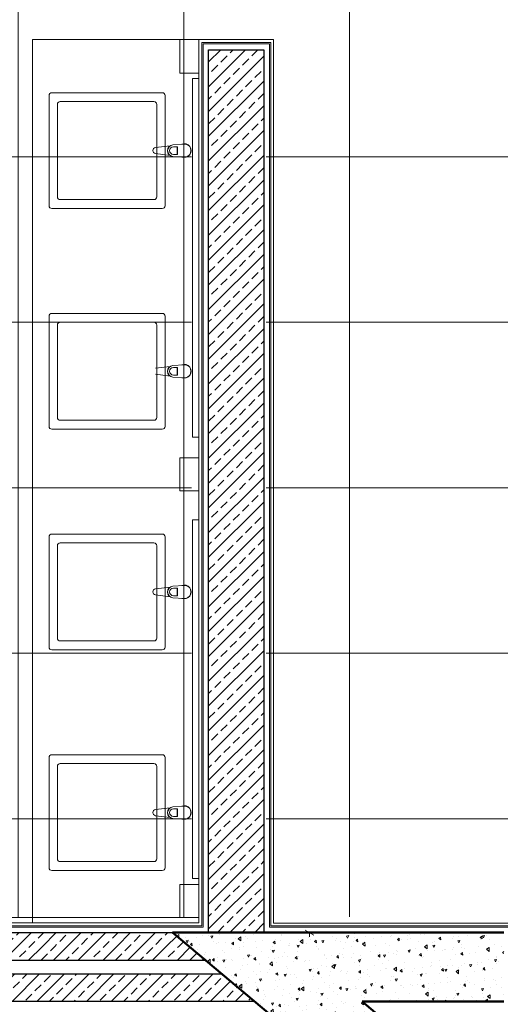
# Model space of a CAD drawing. Units: millimetres. Extents: x 262 to 6716, y 1898 to 4308.
# Drawn here: x 4253 to 4427, y 2082 to 2439 of the extents above; entities that cross this region are included whole.
import ezdxf

# ---------------------------------------------------------------- set-up
doc = ezdxf.new("R2010")
doc.units = ezdxf.units.MM
for name, color, linetype in [('0._ref_73_DIM-INT', 7, 'Continuous'), ('0._ref_73_FILL', 7, 'Continuous'), ('0._ref_73_FURNITURE', 7, 'Continuous'), ('0._Story_2_FINISH-INT', 7, 'Continuous')]:
    doc.layers.add(name, color=color, linetype=linetype)
for name, color, linetype, lineweight in [('DUVAR', 4, 'Continuous', 30), ('kolon', 5, 'Continuous', 50), ('tarama', 254, 'Continuous', 15), ('TEF.blok', 11, 'Continuous', 9)]:
    doc.layers.add(name, color=color, linetype=linetype, lineweight=lineweight)
pattern_1 = [(275, (4918.6, -750.641), (-7.004733, -5.877669), [0.9525, -10.4775]), (220, (4918.6, -750.641), (8.000923, -5.508836), [0.762, -8.38203]), (325.45144, (4918.017, -751.131), (0.99619, -11.386505), [0.8095, -8.904512]), (271.1842, (4920.396, -752.437), (-11.070512, -8.09767), [1.42875, -15.71625]), (321.63556, (4919.474, -753.112), (0.35433, -17.14134), [1.21425, -13.35678]), (216.18415, (4920.396, -752.437), (0.35433, -17.14134), [1.143, -12.572987]), (246, (4919.0494, -752.886), (-8.975999, -1.744757), [0.9525, -10.4775]), (191, (4919.049, -752.886), (4.326996, -8.69706), [0.762, -8.382]), (296.45144, (4918.301, -753.032), (-4.649003, -10.441817), [0.8095, -8.904497]), (262.5, (4918.6004, -750.6413), (2.8802735, -3.0986707), [0, -8.2804, 0, -8.509, 0, -8.41375]), (232.5, (4918.6004, -750.6413), (1.1794864, -5.90435), [0, -4.8514, 0, -8.0899, 0, -3.20675]), (192.5, (4920.603, -748.6387), (-4.996393, -4.5913098), [0, -3.175, 0, -9.906, 0, -13.1445]), (182.5, (4921.501, -747.7407), (-4.338195, -6.13612), [0, -4.1275, 0, -6.5786, 0, -9.3345])]
pattern_2 = [(225, (4918.6004, -750.641), (4.490128, -4.490128), []), (225, (4920.8454, -752.8864), (4.490128, -4.490128), [3.175, -1.5875])]

msp = doc.modelspace()

# ---------------------------------------------------------------- hatches: boundary and pattern name
at = {"layer": '0._ref_73_FILL', "linetype": 'Continuous', "lineweight": 13, "true_color": 0x9f9f9f}
h = msp.add_hatch(dxfattribs=at)
h.set_pattern_fill('GRID_60X60_0049', color=253, scale=100, style=0, pattern_type=2)
h.set_pattern_definition([(360, (4072.49, 2569.53), (0, 60), []), (90, (4072.49, 2569.53), (-60, 0), [])])
h.paths.add_polyline_path([(3369.696, 2411.103), (3615.491, 2204.856), (3615.491, 2194.024), (4055.491, 2194.024), (4055.491, 2301.549), (4072.491, 2301.549), (4072.491, 2114.042), (4315.301, 2114.041), (4315.302, 2434.261), (4342.294, 2434.261), (4342.294, 2114.032), (4606.014, 2114.014), (4606.464, 2569.532), (4250.995, 2569.514), (4250.995, 2588.014), (4163.895, 2588.014), (4163.995, 2569.532), (4073.672, 2568.765), (4072.491, 2381.514), (4055.491, 2381.514), (4058.172, 2487.265), (3438.773, 2487.265), (3416.087, 2460.944), (3413.405, 2463.194)], flags=0)
h.paths.add_polyline_path([(3615.491, 2350.269), (3902.491, 2350.269), (3902.491, 2333.269), (3615.491, 2333.269)], flags=0)
at = {"layer": 'tarama'}
h = msp.add_hatch(dxfattribs=at)
h.set_pattern_fill('BRASS', color=2, angle=225, style=0)
h.set_pattern_definition(pattern_2)
h.paths.add_polyline_path([(4321.475, 2108.466), (4327.66, 2108.468), (4341.475, 2108.473), (4341.475, 2428.311), (4321.475, 2428.311), (4321.475, 2409.471)], flags=0)
h = msp.add_hatch(dxfattribs=at)
h.set_pattern_fill('BRASS', color=2, angle=225, style=0)
h.set_pattern_definition(pattern_2)
h.paths.add_polyline_path([(4314.414, 2103.265), (4308.401, 2108.311), (4172.275, 2108.311), (4178.289, 2103.265)], flags=0)
h = msp.add_hatch(dxfattribs=at)
h.set_pattern_fill('AR-CONC', color=1, scale=0.05, angle=225, style=0)
h.set_pattern_definition(pattern_1)
h.paths.add_polyline_path([(4426.116, 2042.171), (4377.088, 2083.311), (4428.373, 2083.311), (4428.373, 2108.311), (4308.401, 2108.311), (4387.223, 2042.171)], flags=0)
h = msp.add_hatch(dxfattribs=at)
h.set_pattern_fill('AR-CONC', color=1, scale=0.05, angle=225, style=0)
h.set_pattern_definition(pattern_1)
h.paths.add_polyline_path([(4426.116, 2042.171), (4377.088, 2083.311), (4428.373, 2083.311), (4428.373, 2108.311), (4308.401, 2108.311), (4387.223, 2042.171)], flags=0)
h = msp.add_hatch(dxfattribs=at)
h.set_pattern_fill('BRASS', color=2, angle=225, style=0)
h.set_pattern_definition(pattern_2)
h.paths.add_polyline_path([(4319.543, 2098.304), (4319.543, 2098.962), (4314.414, 2103.265), (4178.289, 2103.265), (4184.201, 2098.304)], flags=0)
h = msp.add_hatch(dxfattribs=at)
h.set_pattern_fill('BRASS', color=2, angle=225, style=0)
h.set_pattern_definition(pattern_2)
h.paths.add_polyline_path([(4202.085, 2083.297), (4202.087, 2083.295), (4337.427, 2083.294), (4337.427, 2083.955), (4326.285, 2093.304), (4190.159, 2093.304)], flags=0)

# ---------------------------------------------------------------- linework, layer by layer
at = {"layer": '0._ref_73_DIM-INT', "color": 5, "linetype": 'Continuous', "lineweight": 15}
for p, q in [((4315.676, 2231.741), (4315.676, 2236.429)), ((4317.983, 2231.741), (4317.983, 2236.429)), ((4360.323, 2108.311), (4355.635, 2108.311)), ((4356.416, 2109.213), (4359.541, 2107.408)), ((4357.979, 2106.782), (4357.979, 2108.311))]:
    msp.add_line(p, q, dxfattribs=at)
at = {"layer": '0._ref_73_FURNITURE', "color": 250, "linetype": 'Continuous', "lineweight": 13, "true_color": 0x3f3f3f}
for p, q in [((4317.983, 2346.786), (4317.983, 2432.011)), ((4317.983, 2266.786), (4317.983, 2356.786)), ((4317.983, 2186.786), (4317.983, 2276.786))]:
    msp.add_line(p, q, dxfattribs=at)
at = {"layer": '0._Story_2_FINISH-INT', "color": 251, "linetype": 'Continuous', "lineweight": 0, "true_color": 0x5f5f5f}
for p, q in [((4317.982, 2432.011), (4344.975, 2432.011)), ((4318.982, 2110.774), (4318.982, 2431.011)), ((4318.982, 2431.011), (4343.975, 2431.011)), ((4343.975, 2110.765), (4343.975, 2431.011)), ((4344.975, 2111.765), (4344.975, 2432.011)), ((4319.482, 2110.274), (4319.482, 2430.511)), ((4319.482, 2430.511), (4343.475, 2430.511)), ((4343.475, 2110.265), (4343.475, 2430.511)), ((4317.983, 2111.975), (4317.983, 2196.786)), ((4075.172, 2113.774), (4317.982, 2113.774)), ((4073.672, 2110.274), (4319.482, 2110.274)), ((4074.172, 2110.774), (4318.982, 2110.774)), ((4075.172, 2111.774), (4317.982, 2111.774)), ((4343.475, 2110.265), (4484.659, 2110.265)), ((4343.975, 2110.765), (4485.159, 2110.765)), ((4344.975, 2111.765), (4486.113, 2111.765))]:
    msp.add_line(p, q, dxfattribs=at)
at = {"layer": 'DUVAR'}
for p, q in [((4321.475, 2108.466), (4321.475, 2428.311)), ((4321.475, 2428.311), (4341.475, 2428.311)), ((4341.475, 2428.311), (4341.475, 2108.473)), ((3938.373, 2108.311), (4308.401, 2108.311)), ((3938.373, 2098.304), (4320.318, 2098.304)), ((3938.373, 2093.304), (4326.277, 2093.304)), ((4338.214, 2083.294), (3938.373, 2083.297))]:
    msp.add_line(p, q, dxfattribs=at)
at = {"layer": 'kolon'}
for p, q in [((4308.401, 2108.311), (4428.373, 2108.311)), ((4387.223, 2042.171), (4308.401, 2108.311)), ((4377.088, 2083.311), (4428.373, 2083.311)), ((4377.088, 2083.311), (4426.116, 2042.171))]:
    msp.add_line(p, q, dxfattribs=at)
at = {"layer": 'tarama', "color": 2}
for p, q in [((4310.982, 2431.903), (4310.982, 2419.903)), ((4317.982, 2431.903), (4317.982, 2419.903)), ((4317.982, 2419.903), (4310.982, 2419.903)), ((4310.982, 2280.392), (4317.982, 2280.392)), ((4310.982, 2280.392), (4310.982, 2268.392)), ((4317.982, 2280.392), (4317.982, 2268.392)), ((4317.982, 2268.392), (4310.982, 2268.392)), ((4310.982, 2125.774), (4317.982, 2125.774)), ((4310.982, 2125.774), (4310.982, 2113.774)), ((4317.982, 2125.774), (4317.982, 2113.774)), ((4317.982, 2113.774), (4310.982, 2113.774))]:
    msp.add_line(p, q, dxfattribs=at)
at = {"layer": 'TEF.blok'}
for p, q in [((4257.676, 2346.786), (4257.676, 2432.011)), ((4257.676, 2432.011), (4317.983, 2432.011)), ((4317.982, 2111.773), (4317.982, 2432.011)), ((4315.675, 2417.903), (4317.983, 2417.903)), ((4315.675, 2417.903), (4315.675, 2287.903)), ((4317.983, 2417.903), (4317.982, 2287.903)), ((4263.676, 2371.786), (4263.676, 2411.786)), ((4264.676, 2412.786), (4304.676, 2412.786)), ((4301.676, 2409.536), (4267.676, 2409.536)), ((4305.676, 2411.786), (4305.676, 2371.786)), ((4266.676, 2408.536), (4266.676, 2375.036)), ((4302.676, 2375.036), (4302.676, 2408.536)), ((4302.236, 2392.896), (4307.53, 2393.559)), ((4308.481, 2393.886), (4312.509, 2394.176)), ((4310.185, 2393.146), (4308.698, 2393.146)), ((4310.116, 2390.426), (4310.116, 2393.146)), ((4310.185, 2390.426), (4310.185, 2393.146)), ((4312.509, 2394.176), (4313.008, 2394.167)), ((4307.53, 2390.013), (4302.236, 2390.676)), ((4308.481, 2389.686), (4312.509, 2389.396)), ((4308.698, 2390.426), (4310.185, 2390.426)), ((4312.509, 2389.396), (4313.015, 2389.407)), ((4267.676, 2374.036), (4301.676, 2374.036)), ((4304.676, 2370.786), (4264.676, 2370.786)), ((4257.676, 2266.786), (4257.676, 2356.786)), ((4263.676, 2291.786), (4263.676, 2331.786)), ((4264.676, 2332.786), (4304.676, 2332.786)), ((4305.676, 2331.786), (4305.676, 2291.786)), ((4266.676, 2328.536), (4266.676, 2295.036)), ((4301.676, 2329.536), (4267.676, 2329.536)), ((4302.676, 2295.036), (4302.676, 2328.536)), ((4302.236, 2312.896), (4307.53, 2313.559)), ((4308.481, 2313.886), (4312.509, 2314.176)), ((4310.185, 2313.146), (4308.698, 2313.146)), ((4310.116, 2310.426), (4310.116, 2313.146)), ((4310.185, 2310.426), (4310.185, 2313.146)), ((4312.509, 2314.176), (4313.008, 2314.167)), ((4307.53, 2310.013), (4302.236, 2310.676)), ((4308.481, 2309.686), (4312.509, 2309.396)), ((4308.698, 2310.426), (4310.185, 2310.426)), ((4312.509, 2309.396), (4313.015, 2309.407)), ((4267.676, 2294.036), (4301.676, 2294.036)), ((4304.676, 2290.786), (4264.676, 2290.786)), ((4315.675, 2287.903), (4317.982, 2287.903)), ((4257.676, 2186.786), (4257.676, 2276.786)), ((4315.674, 2257.903), (4315.674, 2127.903)), ((4315.676, 2257.903), (4317.983, 2257.903)), ((4317.983, 2257.903), (4317.983, 2127.903)), ((4264.676, 2252.786), (4304.676, 2252.786)), ((4263.676, 2211.786), (4263.676, 2251.786)), ((4301.676, 2249.536), (4267.676, 2249.536)), ((4305.676, 2251.786), (4305.676, 2211.786)), ((4266.676, 2248.536), (4266.676, 2215.036)), ((4302.676, 2215.036), (4302.676, 2248.536)), ((4302.236, 2232.896), (4307.53, 2233.559)), ((4308.481, 2233.886), (4312.509, 2234.176)), ((4310.185, 2233.146), (4308.698, 2233.146)), ((4310.116, 2230.426), (4310.116, 2233.146)), ((4310.185, 2230.426), (4310.185, 2233.146)), ((4312.509, 2234.176), (4313.008, 2234.167)), ((4307.53, 2230.013), (4302.236, 2230.676)), ((4308.481, 2229.686), (4312.509, 2229.396)), ((4308.698, 2230.426), (4310.185, 2230.426)), ((4312.509, 2229.396), (4313.015, 2229.407)), ((4267.676, 2214.036), (4301.676, 2214.036)), ((4304.676, 2210.786), (4264.676, 2210.786)), ((4257.676, 2111.774), (4257.676, 2196.786)), ((4263.676, 2131.786), (4263.676, 2171.786)), ((4264.676, 2172.786), (4304.676, 2172.786)), ((4305.676, 2171.786), (4305.676, 2131.786)), ((4266.676, 2168.536), (4266.676, 2135.036)), ((4301.676, 2169.536), (4267.676, 2169.536)), ((4302.676, 2135.036), (4302.676, 2168.536)), ((4302.236, 2152.896), (4307.53, 2153.559)), ((4308.481, 2153.886), (4312.509, 2154.176)), ((4310.185, 2153.146), (4308.698, 2153.146)), ((4310.116, 2150.426), (4310.116, 2153.146)), ((4310.185, 2150.426), (4310.185, 2153.146)), ((4312.509, 2154.176), (4313.008, 2154.167)), ((4307.53, 2150.013), (4302.236, 2150.676)), ((4308.481, 2149.686), (4312.509, 2149.396)), ((4308.698, 2150.426), (4310.185, 2150.426)), ((4312.509, 2149.396), (4313.015, 2149.407)), ((4267.676, 2134.036), (4301.676, 2134.036)), ((4304.676, 2130.786), (4264.676, 2130.786)), ((4315.674, 2127.903), (4317.983, 2127.903))]:
    msp.add_line(p, q, dxfattribs=at)
for centre, radius, start, end in [((4264.676, 2411.786), 1, 90, 180), ((4267.676, 2408.536), 1, 90, 180), ((4301.676, 2408.536), 1, 0, 90), ((4304.676, 2411.786), 1, 0, 90), ((4302.375, 2391.786), 1.119, 97.13892, 262.86108), ((4308.671, 2391.786), 2.109, 95.16961, 264.83039), ((4308.74, 2391.786), 2.109, 95.16961, 264.83039), ((4308.698, 2391.786), 1.36, 90, 270), ((4312.676, 2391.786), 2.5, 249.28556, 110.71444), ((4312.676, 2391.786), 2.404, 278.1033, 82.16259), ((4267.676, 2375.036), 1, 180, 270), ((4301.676, 2375.036), 1, 270, 0), ((4301.676, 2375.036), 1, 270, 0), ((4264.676, 2371.786), 1, 180, 270), ((4304.676, 2371.786), 1, 270, 0), ((4264.676, 2331.786), 1, 90, 180), ((4304.676, 2331.786), 1, 0, 90), ((4267.676, 2328.536), 1, 90, 180), ((4301.676, 2328.536), 1, 0, 90), ((4308.671, 2311.786), 2.109, 95.16961, 264.83039), ((4308.74, 2311.786), 2.109, 95.16961, 264.83039), ((4308.698, 2311.786), 1.36, 90, 270), ((4312.676, 2311.786), 2.5, 249.28556, 110.71444), ((4312.676, 2311.786), 2.404, 278.1033, 82.16259), ((4264.676, 2291.786), 1, 180, 270), ((4267.676, 2295.036), 1, 180, 270), ((4301.676, 2295.036), 1, 270, 0), ((4304.676, 2291.786), 1, 270, 0), ((4264.676, 2251.786), 1, 90, 180), ((4304.676, 2251.786), 1, 0, 90), ((4267.676, 2248.536), 1, 90, 180), ((4301.676, 2248.536), 1, 0, 90), ((4302.375, 2231.786), 1.119, 97.13892, 262.86108), ((4308.671, 2231.786), 2.109, 95.16961, 264.83039), ((4308.74, 2231.786), 2.109, 95.16961, 264.83039), ((4308.698, 2231.786), 1.36, 90, 270), ((4312.676, 2231.786), 2.5, 249.28556, 110.71444), ((4312.676, 2231.786), 2.404, 278.1033, 82.16259), ((4267.676, 2215.036), 1, 180, 270), ((4301.676, 2215.036), 1, 270, 0), ((4264.676, 2211.786), 1, 180, 270), ((4304.676, 2211.786), 1, 270, 0), ((4264.676, 2171.786), 1, 90, 180), ((4304.676, 2171.786), 1, 0, 90), ((4267.676, 2168.536), 1, 90, 180), ((4301.676, 2168.536), 1, 0, 90), ((4302.375, 2151.786), 1.119, 97.13892, 262.86108), ((4308.671, 2151.786), 2.109, 95.16961, 264.83039), ((4308.74, 2151.786), 2.109, 95.16961, 264.83039), ((4308.698, 2151.786), 1.36, 90, 270), ((4312.676, 2151.786), 2.5, 249.28556, 110.71444), ((4312.676, 2151.786), 2.404, 278.1033, 82.16259), ((4267.676, 2135.036), 1, 180, 270), ((4301.676, 2135.036), 1, 270, 0), ((4264.676, 2131.786), 1, 180, 270), ((4304.676, 2131.786), 1, 270, 0)]:
    msp.add_arc(centre, radius, start, end, dxfattribs=at)

doc.saveas('drawing.dxf')
